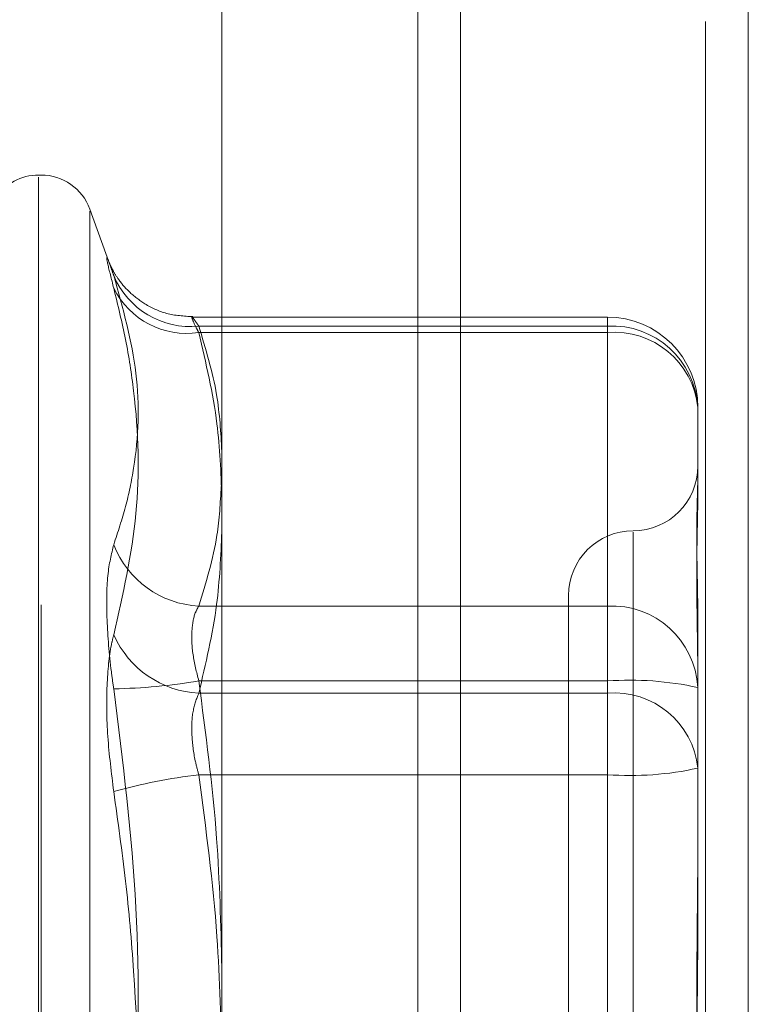
# Model space of a CAD drawing. Units: inches. Extents: x 0 to 23.4, y 0 to 16.5.
# Drawn here: x 12.2 to 12.3, y 9.4 to 9.5 of the extents above; entities that cross this region are included whole.
import ezdxf

# ---------------------------------------------------------------- set-up
doc = ezdxf.new("R2010")
doc.units = ezdxf.units.IN
doc.header["$MEASUREMENT"] = 0
doc.linetypes.add('HIDDEN', pattern=[0.07500000000000001, 0.05, -0.025])

msp = doc.modelspace()

# ---------------------------------------------------------------- linework, layer by layer
at = {"color": 7, "linetype": 'Continuous', "lineweight": 15}
for p, q in [((12.2518526471, 9.9263546017), (12.2518526471, 5.9637046017)), ((12.2737776471, 9.9263546017), (12.2737776471, 5.9637046017)), ((12.233691969, 9.9071940678), (12.233691969, 5.9828651356))]:
    msp.add_line(p, q, dxfattribs=at)
at = {"color": 7, "linetype": 'HIDDEN', "lineweight": 0}
for p, q in [((12.2705276471, 5.9637046017), (12.2705276471, 9.9263546017)), ((12.2737776471, 9.9263546017), (12.2737776471, 5.9637046017)), ((12.2486026471, 6.2340921017), (12.2486026471, 9.6559671017)), ((12.2199354433, 9.4520166096), (12.21973941, 9.4520166096)), ((12.21973941, 9.4518418087), (12.21973941, 9.3192063075)), ((12.2199354433, 9.3193173947), (12.2199354433, 9.4519528959)), ((12.2251946229, 9.4451411654), (12.2236350205, 9.4494261377)), ((12.2236350205, 9.4492581526), (12.2236350205, 9.3219010508)), ((12.2630464966, 9.4412109842), (12.2314580862, 9.4412109842)), ((12.2630464966, 9.4400225023), (12.2630464966, 9.4411992615)), ((12.2630464966, 9.4405219617), (12.2319328635, 9.4405219617)), ((12.2319328635, 9.4400225023), (12.2630464966, 9.4400225023)), ((12.2630464966, 9.4192192601), (12.2630464966, 9.4405219617)), ((12.2630464966, 9.4400225023), (12.2630464966, 9.4125835853)), ((12.2699362604, 9.4343212204), (12.2699362604, 9.4293617163)), ((12.2699362604, 9.4293617163), (12.2699362604, 9.4279331376)), ((12.2650150005, 9.4248460948), (12.2650150005, 9.3463263083)), ((12.2600937407, 9.4200284206), (12.2600937407, 9.3511307828)), ((12.2319328635, 9.4192192601), (12.2630464966, 9.4192192601)), ((12.2630464966, 9.4192192601), (12.2630464966, 9.4135179782)), ((12.2699362604, 9.4179780229), (12.2699362604, 9.4130185188)), ((12.2630464966, 9.4135179782), (12.2319328635, 9.4135179782)), ((12.2630464966, 9.3647763594), (12.2630464966, 9.4135179782)), ((12.2630464966, 9.4125835853), (12.2319328635, 9.4125835853)), ((12.2630464966, 9.406382844), (12.2630464966, 9.4125835853)), ((12.2699362604, 9.4130185188), (12.2699362604, 9.4016709318)), ((12.2319328635, 9.406382844), (12.2630464966, 9.406382844)), ((12.2630464966, 9.406382844), (12.2630464966, 9.3576412252)), ((12.2699362604, 9.4016709318), (12.2699362604, 9.3955347164))]:
    msp.add_line(p, q, dxfattribs=at)
at = {"color": 8, "linetype": 'Continuous', "lineweight": 15}
msp.add_line((12.2486026471, 9.6559671017), (12.2486026471, 8.0640767683), dxfattribs=at)
at = {"color": 7, "linetype": 'HIDDEN', "lineweight": 0}
for centre, radius, start, end in [((12.21973941, 9.4480796017), 0.0039370078740166, 90, 146.55076866), ((12.2199354433, 9.4480796017), 0.003937007874017, 20, 90), ((12.2312796954, 9.4467946037), 0.006306557361597, 202.628023349, 275.9447653459), ((12.231028601, 9.4461767389), 0.0062203149942512, 206.4333665247, 278.358848152), ((12.2630464966, 9.4343212204), 0.0068897637795278, 0, 90), ((12.2633737811, 9.4339575682), 0.0065725472073979, 3.1717354126, 92.8542633524), ((12.2635894843, 9.4336650421), 0.0063806062208664, 5.9027045978, 94.8817588317), ((12.2650150005, 9.4298709403), 0.0049212598425203, 270, 0), ((12.2650150005, 9.4200284206), 0.0049212598425221, 90, 180), ((12.232294485, 9.426545358), 0.0073350174770737, 201.2588851562, 267.1741325654), ((12.2633737811, 9.4126548666), 0.0065725472073922, 3.1717354126, 92.8542633525), ((12.2323252361, 9.4200947245), 0.007521380748096, 204.0839627864, 267.0096576875), ((12.2248080032, 9.4554776581), 0.0425602910461242, 270.8758891004, 279.6370492593), ((12.2647598857, 9.3893832714), 0.0241954494234248, 77.6466526237, 94.060771846), ((12.2635894843, 9.4062261251), 0.0063806062208794, 5.9027045978, 94.8817588316), ((12.2373502556, 9.3620128054), 0.0446995352932174, 96.9611155776, 105.4284768297), ((12.2647598857, 9.4305175507), 0.0241954494234549, 265.939228154, 282.3533473763)]:
    msp.add_arc(centre, radius, start, end, dxfattribs=at)
for points, knots in [([(12.22545860332581, 9.44340772385134), (12.22528246937645, 9.444104772742525), (12.22493006788936, 9.445499399199921), (12.22489255320938, 9.44594948519643), (12.22514042556749, 9.445312422013425), (12.22539712252585, 9.444550630457481), (12.22545860332581, 9.444368175805266)], [0, 0, 0, 0, 0.3031799493561556, 0.6065898448025372, 0.9057753889709302, 0.9999999999999999, 0.9999999999999999, 0.9999999999999999, 0.9999999999999999]), ([(12.23147171547682, 9.441237766367161), (12.23079636573399, 9.441277503736881), (12.2295172032917, 9.44135276925884), (12.2278756196835, 9.442116719630874), (12.22666556582191, 9.44304528574696), (12.22587362590765, 9.4439657262524), (12.22542852885845, 9.444686060201064), (12.22522904085978, 9.445089010986568), (12.22514560409553, 9.445278510217825), (12.22511748209178, 9.445351667752346), (12.22512288105311, 9.445337047910655), (12.22512309246115, 9.445336475439046)], [0, 0, 0, 0, 0.218726814111182, 0.414284789033841, 0.5794913520411885, 0.715323617658661, 0.8137430078542254, 0.874989986514908, 0.9291647171139265, 0.9972262908738189, 0.9999999999999999, 0.9999999999999999, 0.9999999999999999, 0.9999999999999999]), ([(12.22545860332581, 9.423885808560016), (12.22577701861395, 9.424848924945001), (12.22641435638213, 9.426776691827317), (12.22730920224197, 9.431082703720826), (12.22753901292205, 9.436933233429356), (12.22615502307931, 9.441879319405984), (12.22545860332581, 9.444368175805266)], [0, 0, 0, 0, 0.1461091005490065, 0.2924509328617836, 0.6439633213266075, 0.9999999999999999, 0.9999999999999999, 0.9999999999999999, 0.9999999999999999]), ([(12.22545860332581, 9.44340772385134), (12.22577701861395, 9.442104110802463), (12.22641435638213, 9.439494808227863), (12.22730920224197, 9.433749629832723), (12.22753901292205, 9.426168892059417), (12.22615502307931, 9.420086220495472), (12.22545860332581, 9.417025437460529)], [0, 0, 0, 0, 0.1461091005489599, 0.2924509328617535, 0.6439633213265885, 1, 1, 1, 1]), ([(12.23193286350839, 9.440022502326109), (12.2318394758773, 9.440205961193763), (12.23157198664939, 9.440731440534988), (12.23136000811582, 9.441230211245404), (12.23143006985483, 9.441257453591518), (12.2317653725984, 9.440766969193342), (12.23193286350839, 9.440521961719472)], [0, 0, 0, 0, 0.1488797913323339, 0.4264348497931016, 0.7134919090685325, 1, 1, 1, 1]), ([(12.23193286350839, 9.440521961719472), (12.23246543318819, 9.43877809503635), (12.23343194724823, 9.435613304151662), (12.23361139898417, 9.432422182907619), (12.23369196901988, 9.430989436931345)], [0, 0, 0, 0, 0.5510211406259737, 1, 1, 1, 1]), ([(12.23369196901988, 9.427536094373188), (12.23362085821869, 9.429388568319565), (12.23346039917831, 9.433568611108827), (12.23247921517051, 9.437714147592937), (12.23193286350839, 9.440022502326109)], [0, 0, 0, 0, 0.4431710486638543, 1, 1, 1, 1]), ([(12.26993626035848, 9.417978022891432), (12.26993625475955, 9.418000236196033), (12.2699361302301, 9.41849429715996), (12.26992774702219, 9.41943862883583), (12.26990475576233, 9.420762279829002), (12.26988005145945, 9.422023854860798), (12.2698589945063, 9.42332783886891), (12.26985048153008, 9.42454741426579), (12.26985710887052, 9.425680926886958), (12.26987396955389, 9.426651967835657), (12.26989779990582, 9.427554424648303), (12.26992429850847, 9.428461176127879), (12.26993609691392, 9.429041910880832), (12.26993625472938, 9.429350702087762), (12.26993626035848, 9.429361716310344)], [0, 0, 0, 0, 0.004416742035952, 0.0982357135521674, 0.1921423741892642, 0.2863092442108463, 0.3805649735116901, 0.4999999541270496, 0.5938191100075896, 0.6877289020556984, 0.7819071526310981, 0.8761736387941428, 0.9955832579639331, 1, 1, 1, 1]), ([(12.2336396566712, 9.42831139271841), (12.23357464595238, 9.427074199973525), (12.23341468982976, 9.424030139578877), (12.23248481233512, 9.421011210481465), (12.23193286350839, 9.41921926005478)], [0, 0, 0, 0, 0.406428449008111, 1, 1, 1, 1]), ([(12.26993626035848, 9.427933137622306), (12.26993625475955, 9.427916886834259), (12.2699361302301, 9.427555442188725), (12.26992774702219, 9.426823978261469), (12.26990475576233, 9.425684958202481), (12.26988005145945, 9.424477907175806), (12.2698589945063, 9.423090248714562), (12.26985048153009, 9.421624128279191), (12.26985710887053, 9.420081931151444), (12.26987396955389, 9.41860512787159), (12.26989779990583, 9.417066038674816), (12.26992429850847, 9.415324345335641), (12.26993609691393, 9.414041219394061), (12.26993625472938, 9.41329693396927), (12.26993626035848, 9.413270386175325)], [0, 0, 0, 0, 0.0044167420358749, 0.0982357135521753, 0.1921423741893151, 0.2863092442109424, 0.3805649735117365, 0.4999999541270249, 0.5938191100076926, 0.6877289020556717, 0.7819071526309929, 0.8761736387941964, 0.9955832579639914, 1, 1, 1, 1]), ([(12.23193286350839, 9.412583585257279), (12.23246543318819, 9.414829770461882), (12.23343194724823, 9.418906175229306), (12.23361139898417, 9.423016494781727), (12.23369196901988, 9.424861941366032)], [0, 0, 0, 0, 0.5510211406268981, 1, 1, 1, 1]), ([(12.22545860332581, 9.423885808560017), (12.22528246937645, 9.423174479878167), (12.22493006788936, 9.421751283008968), (12.22489255320938, 9.418260224366305), (12.22514042556749, 9.415153346718206), (12.22539712252585, 9.413353432637917), (12.22545860332581, 9.412922340044446)], [0, 0, 0, 0, 0.3031799493561064, 0.6065898448023352, 0.9057753889706621, 1, 1, 1, 1]), ([(12.23193286350839, 9.41921926005478), (12.2318394758773, 9.41905260680955), (12.23157198664939, 9.418575263639193), (12.23136000811583, 9.417367528088233), (12.23143006985483, 9.415541975186052), (12.2317653725984, 9.414192213210388), (12.23193286350839, 9.413517978161902)], [0, 0, 0, 0, 0.1488797913320942, 0.4264348497930843, 0.713491909068878, 1, 1, 1, 1]), ([(12.22545860332581, 9.405101516991037), (12.22528246937645, 9.406509894564072), (12.22493006788936, 9.409327717890662), (12.22489255320938, 9.413268862529835), (12.22514042556749, 9.415738676994925), (12.22539712252584, 9.416776799519274), (12.22545860332581, 9.417025437460529)], [0, 0, 0, 0, 0.3031799493561303, 0.6065898448025503, 0.905775388970757, 1, 1, 1, 1]), ([(12.23193286350839, 9.413517978161902), (12.23246543318819, 9.409527926274176), (12.23343194724823, 9.402286730622086), (12.23361139898417, 9.394985289825641), (12.23369196901988, 9.391707097265083)], [0, 0, 0, 0, 0.5510211406280573, 1, 1, 1, 1]), ([(12.22545860332581, 9.366057686408382), (12.22577701861395, 9.368324415842245), (12.22641435638213, 9.372861485299161), (12.22730920224197, 9.382912675587813), (12.22753901292205, 9.396343943069645), (12.22615502307931, 9.407372700610221), (12.22545860332581, 9.412922340044446)], [0, 0, 0, 0, 0.1461091005489872, 0.2924509328618081, 0.6439633213266361, 1, 1, 1, 1]), ([(12.23193286350839, 9.40638284397104), (12.2318394758773, 9.406732956083921), (12.23157198664938, 9.407735778595502), (12.23136000811582, 9.409442284856883), (12.23143006985483, 9.411295080105171), (12.2317653725984, 9.412154357682663), (12.23193286350839, 9.412583585257279)], [0, 0, 0, 0, 0.1488797913321317, 0.4264348497932794, 0.7134919090687116, 0.9999999999999999, 0.9999999999999999, 0.9999999999999999, 0.9999999999999999]), ([(12.23369196901988, 9.384202386401729), (12.23362085821869, 9.38749306214457), (12.23346039917831, 9.394918357079245), (12.23247921517051, 9.402282356111995), (12.23193286350839, 9.40638284397104)], [0, 0, 0, 0, 0.4431710486641022, 1, 1, 1, 1]), ([(12.22545860332581, 9.405101516991037), (12.22577701861394, 9.402834787557174), (12.22641435638212, 9.398297718100256), (12.22730920224197, 9.388246527811607), (12.22753901292205, 9.374815260329768), (12.22615502307931, 9.363786502789193), (12.22545860332581, 9.358236863354966)], [0, 0, 0, 0, 0.1461091005489959, 0.2924509328618056, 0.6439633213266048, 1, 1, 1, 1]), ([(12.26993626035848, 9.37562448696883), (12.26993625475955, 9.375662951061479), (12.2699361302301, 9.37651845667096), (12.2699277470222, 9.378194252274064), (12.26990475576233, 9.380656923326232), (12.26988005145945, 9.383125549384703), (12.2698589945063, 9.385817191854056), (12.26985048153009, 9.38850288768631), (12.26985710887053, 9.391178597435221), (12.26987396955389, 9.393626441663775), (12.26989779990583, 9.396067987673195), (12.26992429850847, 9.398716432491947), (12.26993609691394, 9.400580293186481), (12.26993625472939, 9.401633369818198), (12.26993626035848, 9.401670931834726)], [0, 0, 0, 0, 0.0044167420360366, 0.0982357135522844, 0.1921423741894834, 0.2863092442110396, 0.3805649735119362, 0.499999954127172, 0.5938191100076226, 0.6877289020558199, 0.781907152631002, 0.8761736387942722, 0.9955832579640799, 1, 1, 1, 1]), ([(12.26993626035848, 9.395534716430586), (12.26993625475955, 9.395496252337937), (12.2699361302301, 9.394640746728456), (12.26992774702219, 9.392964951125352), (12.26990475576233, 9.390502280073186), (12.26988005145945, 9.388033654014714), (12.2698589945063, 9.385342011545362), (12.26985048153008, 9.382656315713108), (12.26985710887052, 9.379980605964196), (12.26987396955389, 9.37753276173564), (12.26989779990582, 9.375091215726222), (12.26992429850847, 9.372442770907472), (12.26993609691392, 9.370578910212936), (12.26993625472938, 9.36952583358122), (12.26993626035848, 9.36948827156469)], [0, 0, 0, 0, 0.004416742036114, 0.0982357135521949, 0.1921423741893713, 0.2863092442110639, 0.3805649735117663, 0.4999999541270937, 0.5938191100077179, 0.687728902055734, 0.7819071526310227, 0.8761736387941869, 0.9955832579640265, 1, 1, 1, 1])]:
    msp.add_open_spline(points, degree=3, knots=knots, dxfattribs=at)

doc.saveas('drawing.dxf')
